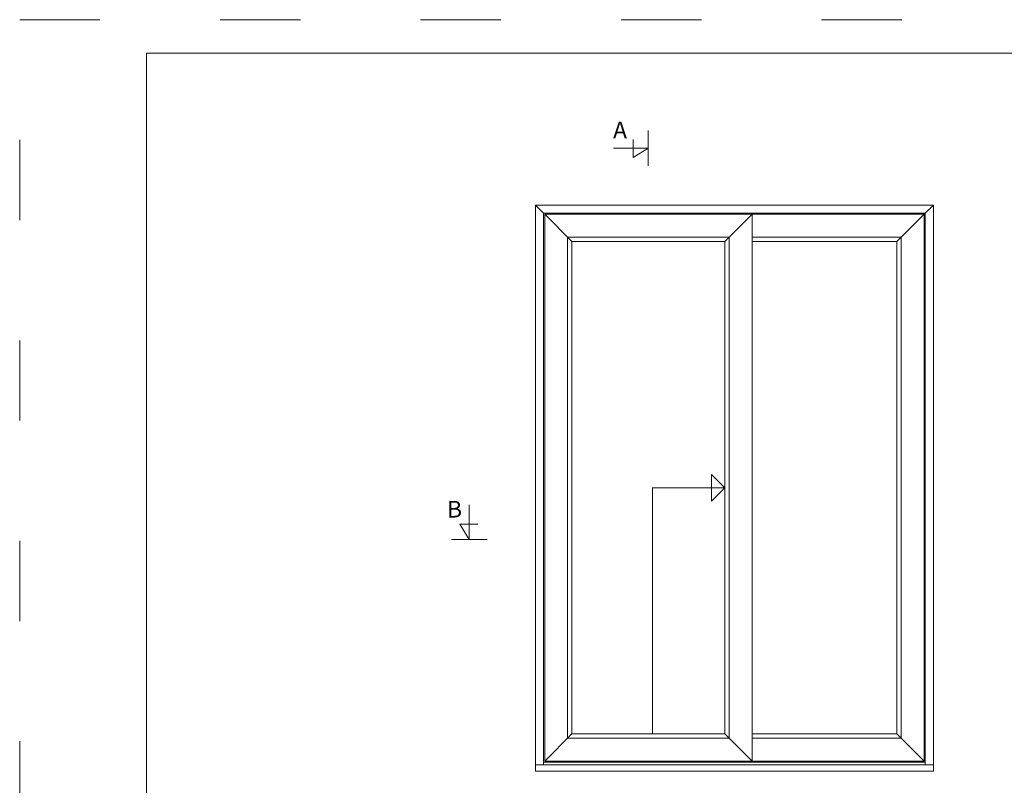
# Model space of a CAD drawing. Units: millimetres. Extents: x -603 to 4099, y -3199 to -148.
# Drawn here: x -603 to -456, y -434 to -320 of the extents above; entities that cross this region are included whole.
import ezdxf

# ---------------------------------------------------------------- set-up
doc = ezdxf.new("R2010")
doc.units = ezdxf.units.MM
doc.linetypes.add('ACAD_ISO03W100', pattern=[30, 12, -18])
doc.layers.get('0').update_dxf_attribs({"lineweight": 0})
doc.layers.get('DEFPOINTS').update_dxf_attribs({"lineweight": 0})
doc.layers.add('01 TABLE', color=250, linetype='Continuous', lineweight=13)
doc.layers.add('DIMENSIONER', color=5, linetype='Continuous', lineweight=9)

msp = doc.modelspace()

# ---------------------------------------------------------------- linework, layer by layer
for p, q in [((-525.9943, -347.4138), (-466.4743, -347.4138)), ((-525.9943, -432.1338), (-525.9943, -347.4138)), ((-524.7943, -348.6138), (-525.9943, -347.4138)), ((-467.6743, -348.6138), (-466.4743, -347.4138)), ((-466.4743, -347.4138), (-466.4743, -432.1338)), ((-524.7943, -348.6138), (-467.6743, -348.6138)), ((-524.7943, -431.1738), (-524.7943, -348.6138)), ((-520.5543, -352.8538), (-524.6343, -348.7738)), ((-497.6743, -352.8538), (-493.5943, -348.7738)), ((-493.5943, -348.7738), (-493.5943, -430.6138)), ((-471.9143, -352.8538), (-467.8343, -348.7738)), ((-467.6743, -348.6138), (-467.6743, -431.1738)), ((-497.0343, -352.2138), (-521.1943, -352.2138)), ((-521.1943, -352.2138), (-521.1943, -427.1738)), ((-497.0343, -427.1738), (-497.0343, -352.2138)), ((-471.2743, -352.2138), (-493.5943, -352.2138)), ((-471.2743, -352.2138), (-493.5943, -352.2138)), ((-471.9143, -352.8538), (-493.5943, -352.8538)), ((-471.9143, -426.5338), (-471.9143, -352.8538)), ((-471.2743, -427.1738), (-471.2743, -352.2138)), ((-471.2743, -427.1738), (-471.2743, -352.2138)), ((-520.5543, -426.5338), (-524.6343, -430.6138)), ((-521.1943, -427.1738), (-497.0343, -427.1738)), ((-497.6743, -426.5338), (-493.5943, -430.6138)), ((-493.5943, -426.5338), (-471.9143, -426.5338)), ((-493.5943, -427.1738), (-471.2743, -427.1738)), ((-493.5943, -427.1738), (-471.2743, -427.1738)), ((-471.9143, -426.5338), (-467.8343, -430.6138)), ((-466.4743, -431.1738), (-525.9943, -431.1738)), ((-467.6743, -430.7738), (-524.7943, -430.7738)), ((-466.4743, -432.1338), (-525.9943, -432.1338))]:
    msp.add_line(p, q)
for points in [[(-467.6743, -430.7738), (-467.6743, -348.6138), (-524.7943, -348.6138), (-524.7943, -430.7738)], [(-467.8343, -430.6138), (-467.8343, -348.7738), (-524.6343, -348.7738), (-524.6343, -430.6138)], [(-497.0343, -427.1738), (-497.0343, -352.2138), (-521.1943, -352.2138), (-521.1943, -427.1738)], [(-497.6743, -426.5338), (-497.6743, -352.8538), (-520.5543, -352.8538), (-520.5543, -426.5338)]]:
    msp.add_lwpolyline(points, close=True)
at = {"layer": '01 TABLE', "color": 0, "ltscale": 7}
for p, q in [((-584.1909, -524.6378), (-584.1909, -324.6419)), ((-584.1909, -324.6419), (-311.3191, -324.6419))]:
    msp.add_line(p, q, dxfattribs=at)
at = {"layer": 'DEFPOINTS', "linetype": 'ACAD_ISO03W100'}
for p, q in [((-603.1909, -529.6419), (-603.1909, -319.6419)), ((-603.1909, -319.6419), (-306.1909, -319.6419))]:
    msp.add_line(p, q, dxfattribs=at)
at = {"layer": 'DIMENSIONER'}
for p, q in [((-509.1379, -341.5317), (-509.1379, -336.2072)), ((-509.1379, -338.8695), (-514.3404, -338.8695)), ((-511.4126, -340.2594), (-511.4126, -337.5899)), ((-509.1379, -338.8695), (-511.4126, -340.2594)), ((-535.9214, -397.4371), (-535.9214, -392.2346)), ((-535.9214, -397.4371), (-537.3113, -395.1624)), ((-537.3113, -395.1624), (-534.6418, -395.1624)), ((-538.5836, -397.4371), (-533.2591, -397.4371))]:
    msp.add_line(p, q, dxfattribs=at)
at = {"layer": 'DIMENSIONER', "color": 0}
for p, q in [((-497.6743, -389.6938), (-499.6743, -387.6938)), ((-499.6743, -387.6938), (-499.6743, -391.6938)), ((-508.5055, -389.6938), (-497.6743, -389.6938)), ((-508.5055, -426.5338), (-508.5055, -389.6938)), ((-497.6743, -389.6938), (-499.6743, -391.6938))]:
    msp.add_line(p, q, dxfattribs=at)
at = {"layer": 'DIMENSIONER', "const_width": 0.1}
for points in [[(-509.1379, -341.5317), (-509.1379, -336.2072)], [(-538.5836, -397.4371), (-533.2591, -397.4371)]]:
    msp.add_lwpolyline(points, dxfattribs=at)

# ---------------------------------------------------------------- texts
at = {"layer": 'DIMENSIONER', "char_height": 2.5, "width": 12.69, "attachment_point": 2}
for s, insert in [('{\\fTimes New Roman|b0|i0|c0|p18;A}', (-513.3539, -334.8967)), ('{\\fTimes New Roman|b0|i0|c0|p18;B}', (-538.1171, -391.6577))]:
    msp.add_mtext(s, dxfattribs=dict(at, insert=insert))

doc.saveas('drawing.dxf')
